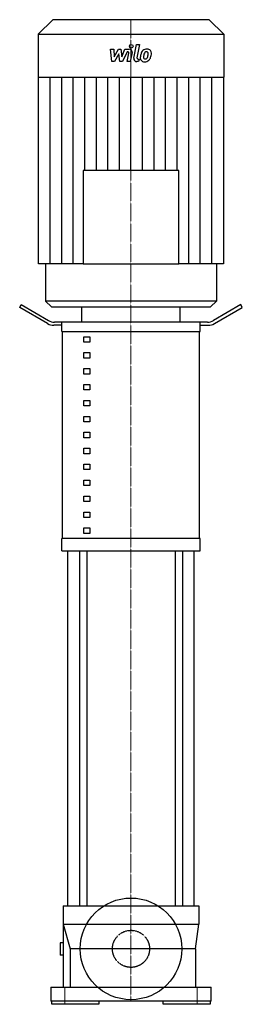
# Model space of a CAD drawing. Extents: x -181 to 181, y 0 to 1598.
import ezdxf

# ---------------------------------------------------------------- set-up
doc = ezdxf.new("R2010")
doc.units = 0
doc.linetypes.add('DASHDOT', pattern=[1, 0.5, -0.25, 0, -0.25])
doc.linetypes.add('HIDDEN', pattern=[0.375, 0.25, -0.125])
doc.layers.get('0').update_dxf_attribs({"color": 124})
doc.layers.add('CP_AXIS', color=143, linetype='DASHDOT', lineweight=18)
doc.layers.add('CP_DETAL', color=33, linetype='Continuous')
doc.layers.add('cp_hidde', color=203, linetype='HIDDEN')

msp = doc.modelspace()

# ---------------------------------------------------------------- linework, layer by layer
at = {"extrusion": (0, 1, 0)}
for p, q in [((-127.2, 1598), (-151, 1574.7)), ((0, 1598), (-127.2, 1598)), ((127.2, 1598), (0, 1598)), ((127.2, 1598), (151, 1574.7)), ((-151, 1574.7), (0, 1574.7)), ((-151, 1574.7), (-151, 1504.8)), ((0, 1574.7), (151, 1574.7)), ((151, 1574.7), (151, 1504.8)), ((-150.1, 1201.8), (-150.1, 1504.8)), ((150.1, 1504.8), (150.1, 1201.8)), ((77.5, 1353.4), (-77.5, 1353.4)), ((-77.5, 1353.4), (-77.5, 1201.8)), ((77.5, 1201.8), (77.5, 1353.4)), ((-77.5, 1201.8), (-150.1, 1201.8)), ((-139, 1201.8), (-139, 1141.2)), ((-77.5, 1201.8), (77.5, 1201.8)), ((150.1, 1201.8), (77.5, 1201.8)), ((139, 1201.8), (139, 1141.2)), ((-180.9, 1130.9), (-178.4, 1135.8)), ((-178.4, 1135.8), (-134.2, 1109.7)), ((-129.4, 1131.9), (-139, 1141.2)), ((0, 1141.2), (-139, 1141.2)), ((139, 1141.2), (0, 1141.2)), ((129.4, 1131.9), (139, 1141.2)), ((178.4, 1135.8), (134.2, 1109.7)), ((180.9, 1130.9), (178.4, 1135.8)), ((-135.5, 1104.7), (-180.9, 1130.9)), ((-129.4, 1131.9), (0, 1131.9)), ((-79.9, 1107), (-79.9, 1132)), ((0, 1131.9), (129.4, 1131.9)), ((80.1, 1107), (80.1, 1132)), ((135.5, 1104.7), (180.9, 1130.9)), ((124.2, 1107), (-124.2, 1107)), ((-112.4, 1092), (-112.4, 1107)), ((112.6, 1092), (112.6, 1107)), ((-112.4, 1102), (-125.5, 1102)), ((-112.4, 1092), (112.6, 1092)), ((-111.1, 755.8), (-111.1, 1092)), ((111.4, 755.8), (111.4, 1092)), ((112.6, 1102), (125.5, 1102)), ((-76.7, 1074.6), (-76.7, 1083.5)), ((-76.7, 1083.5), (-66.7, 1083.5)), ((-66.7, 1074.6), (-76.7, 1074.6)), ((-66.7, 1083.5), (-66.7, 1074.6)), ((-76.7, 1048.8), (-76.7, 1057.6)), ((-76.7, 1057.6), (-66.7, 1057.6)), ((-66.7, 1057.6), (-66.7, 1048.8)), ((-66.7, 1048.8), (-76.7, 1048.8)), ((-76.7, 1022.9), (-76.7, 1031.8)), ((-76.7, 1031.8), (-66.7, 1031.8)), ((-66.7, 1022.9), (-76.7, 1022.9)), ((-66.7, 1031.8), (-66.7, 1022.9)), ((-76.7, 997.1), (-76.7, 1005.9)), ((-76.7, 1005.9), (-66.7, 1005.9)), ((-66.7, 997.1), (-76.7, 997.1)), ((-66.7, 1005.9), (-66.7, 997.1)), ((-76.7, 971.2), (-76.7, 980)), ((-76.7, 980), (-66.7, 980)), ((-66.7, 980), (-66.7, 971.2)), ((-66.7, 971.2), (-76.7, 971.2)), ((-76.7, 954.2), (-66.7, 954.2)), ((-76.7, 945.3), (-76.7, 954.2)), ((-66.7, 945.3), (-76.7, 945.3)), ((-66.7, 954.2), (-66.7, 945.3)), ((-76.7, 928.3), (-66.7, 928.3)), ((-76.7, 919.5), (-76.7, 928.3)), ((-66.7, 928.3), (-66.7, 919.5)), ((-66.7, 919.5), (-76.7, 919.5)), ((-76.7, 893.6), (-76.7, 902.5)), ((-76.7, 902.5), (-66.7, 902.5)), ((-66.7, 902.5), (-66.7, 893.6)), ((-66.7, 893.6), (-76.7, 893.6)), ((-76.7, 867.8), (-76.7, 876.6)), ((-76.7, 876.6), (-66.7, 876.6)), ((-66.7, 867.8), (-76.7, 867.8)), ((-66.7, 876.6), (-66.7, 867.8)), ((-76.7, 841.9), (-76.7, 850.7)), ((-76.7, 850.7), (-66.7, 850.7)), ((-66.7, 850.7), (-66.7, 841.9)), ((-66.7, 841.9), (-76.7, 841.9)), ((-76.7, 816), (-76.7, 824.9)), ((-76.7, 824.9), (-66.7, 824.9)), ((-66.7, 816), (-76.7, 816)), ((-66.7, 824.9), (-66.7, 816)), ((-76.7, 790.2), (-76.7, 799)), ((-76.7, 799), (-66.7, 799)), ((-66.7, 799), (-66.7, 790.2)), ((-66.7, 790.2), (-76.7, 790.2)), ((-76.7, 764.3), (-76.7, 773.2)), ((-76.7, 773.2), (-66.7, 773.2)), ((-66.7, 773.2), (-66.7, 764.3)), ((112.6, 755.8), (-112.4, 755.8)), ((-112.4, 735.8), (-112.4, 755.8)), ((-66.7, 764.3), (-76.7, 764.3)), ((112.6, 735.8), (112.6, 755.8)), ((-112.4, 735.8), (112.6, 735.8)), ((-102.5, 160), (-102.5, 735.7)), ((-83.8, 735.7), (-83.8, 160)), ((-71.8, 735.7), (-71.8, 160)), ((71.8, 735.7), (71.8, 160)), ((83.8, 735.7), (83.8, 160)), ((102.5, 160), (102.5, 735.7)), ((-110, 160), (-110, 28)), ((110, 160), (110, 130)), ((-110, 130), (110, 130)), ((-115, 100), (-115, 90)), ((-110, 100), (-115, 100)), ((-115, 90), (-115, 80)), ((-110, 80), (-115, 80)), ((105, 90), (-99, 90)), ((105, 90), (105, 28)), ((-130, 28), (-130, 5)), ((130, 5), (130, 28)), ((-128.7, 0), (-128.7, 5)), ((-52, 0), (-128.7, 0)), ((-52, 5), (-52, 0)), ((52, 0), (52, 5)), ((128.7, 0), (52, 0)), ((128.7, 5), (128.7, 0))]:
    msp.add_line(p, q, dxfattribs=at)
for p, q in [((-151, 1504.8), (0, 1504.8)), ((0, 1504.8), (151, 1504.8)), ((-79.9, 1132), (80.1, 1132)), ((-110, 160), (110, 160)), ((-110, 130), (-99, 90)), ((105, 90), (110, 130)), ((-99, 90), (-99, 28)), ((-130, 28), (130, 28)), ((130, 5), (-130, 5))]:
    msp.add_line(p, q)
msp.add_circle((0, 90), 82.5)
for centre, start, end in [((-125.5, 1122), 240, 270), ((-124.2, 1127), 240, 270), ((124.2, 1127), 270, 300), ((125.5, 1122), 270, 300)]:
    msp.add_arc(centre, 20, start, end)
at = {"layer": 'CP_AXIS'}
for p, q in [((0, 1598), (0, 5)), ((0, 5.8), (0, 174.2)), ((-84.2, 90), (84.2, 90)), ((-107.5, 28), (-107.5, 0)), ((107.5, 28), (107.5, 0))]:
    msp.add_line(p, q, dxfattribs=at)
at = {"layer": 'CP_DETAL'}
for p, q in [((-33.1, 1550.2), (-27.9, 1550.2)), ((-31, 1529.9), (-33.1, 1550.2)), ((-27.9, 1550.2), (-27.1, 1537.6)), ((-27.1, 1537.6), (-20.5, 1550.2)), ((-20.5, 1550.2), (-16.6, 1550.2)), ((-16.6, 1550.2), (-14.9, 1537.6)), ((-14.9, 1537.6), (-9.8, 1550.2)), ((-9.8, 1550.2), (-3, 1550.2)), ((4.6, 1535.6), (8.8, 1557.6)), ((8.8, 1557.6), (13.9, 1557.6)), ((13.9, 1557.6), (9.7, 1536.3)), ((-19.9, 1542.6), (-26.6, 1529.9)), ((-18.1, 1529.9), (-19.9, 1542.6)), ((-6.4, 1545.9), (-13.7, 1529.9)), ((-5.2, 1545.9), (-6.4, 1545.9)), ((-6.1, 1529.9), (-3.5, 1543.7)), ((1.7, 1544.5), (-1.1, 1529.9)), ((11.5, 1534.2), (13.1, 1534.2)), ((13.1, 1534.2), (12.2, 1529.9)), ((-26.6, 1529.9), (-31, 1529.9)), ((-13.7, 1529.9), (-18.1, 1529.9)), ((-1.1, 1529.9), (-6.1, 1529.9)), ((12.2, 1529.9), (9.3, 1529.9)), ((-131.3, 1201.8), (-131.3, 1504.8)), ((-112.6, 1201.8), (-112.6, 1504.8)), ((-93.8, 1201.8), (-93.8, 1504.8)), ((-75.1, 1353.4), (-75.1, 1504.8)), ((-56.3, 1353.4), (-56.3, 1504.8)), ((-37.5, 1353.4), (-37.5, 1504.8)), ((-18.8, 1353.4), (-18.8, 1504.8)), ((0, 1353.4), (0, 1504.8)), ((18.8, 1353.4), (18.8, 1504.8)), ((37.5, 1353.4), (37.5, 1504.8)), ((56.3, 1353.4), (56.3, 1504.8)), ((75.1, 1353.4), (75.1, 1504.8)), ((93.8, 1201.8), (93.8, 1504.8)), ((112.6, 1201.8), (112.6, 1504.8)), ((131.3, 1201.8), (131.3, 1504.8))]:
    msp.add_line(p, q, dxfattribs=at)
msp.add_circle((0.3, 1554.9), 3, dxfattribs=at)
for centre, radius, start, end in [((-3, 1545.4), 4.8, 349.1463, 90.1097), ((26, 1540.3), 10.1, 89.3287, 131.1984), ((26.5, 1543.4), 6.97, 39.8625, 93.7877), ((-5.2, 1544.1), 1.8, 349.1282, 90.0361), ((9.3, 1534.7), 4.8, 169.0042, 270), ((11.5, 1536), 1.8, 169.0041, 270), ((21.3, 1535.9), 6.29, 173.443, 216.7902), ((39.1, 1535.2), 24, 168.3333, 176.5259), ((33.1, 1537.3), 17.7, 153.1115, 171.0742), ((25.5, 1540.7), 9.44, 130.4936, 150.8647), ((37.6, 1536.4), 17.4, 167.8511, 176.8316), ((23.4, 1537), 3.17, 173.0647, 215.6723), ((47.6, 1534.9), 27.5, 165.0104, 169.1866), ((22.7, 1536.8), 2.55, 220.254, 274.7357), ((26.4, 1540.9), 5.44, 132.3225, 168.5446), ((25.1, 1542.1), 3.72, 88.6944, 130.5967), ((22.3, 1543.1), 8.93, 274.1845, 282.2301), ((23.1, 1537.9), 3.72, 287.2372, 310.2783), ((25.3, 1542.4), 3.39, 69.364, 91.2833), ((22.5, 1538.6), 4.57, 311.1381, 334.8162), ((25.7, 1543.5), 2.23, 38.8919, 68.6227), ((12.6, 1542.7), 15.2, 336.5302, 350.0633), ((25, 1543.2), 3.02, 358.4755, 35.933), ((8.7, 1543.6), 19.3, 349.3761, 358.4794), ((22.3, 1539.7), 10, 311.0023, 344.0583), ((27, 1544.2), 6.13, 357.2175, 36.9176), ((3.4, 1545.6), 29.8, 343.0634, 349.1605), ((12.8, 1544.4), 20.4, 347.7846, 358.7587), ((21.6, 1536.4), 6.79, 219.1176, 274.2411), ((22.1, 1540), 10.3, 269.6738, 310.639)]:
    msp.add_arc(centre, radius, start, end, dxfattribs=at)
at = {"layer": 'cp_hidde'}
msp.add_circle((0, 90), 30.1, dxfattribs=at)

doc.saveas('drawing.dxf')
